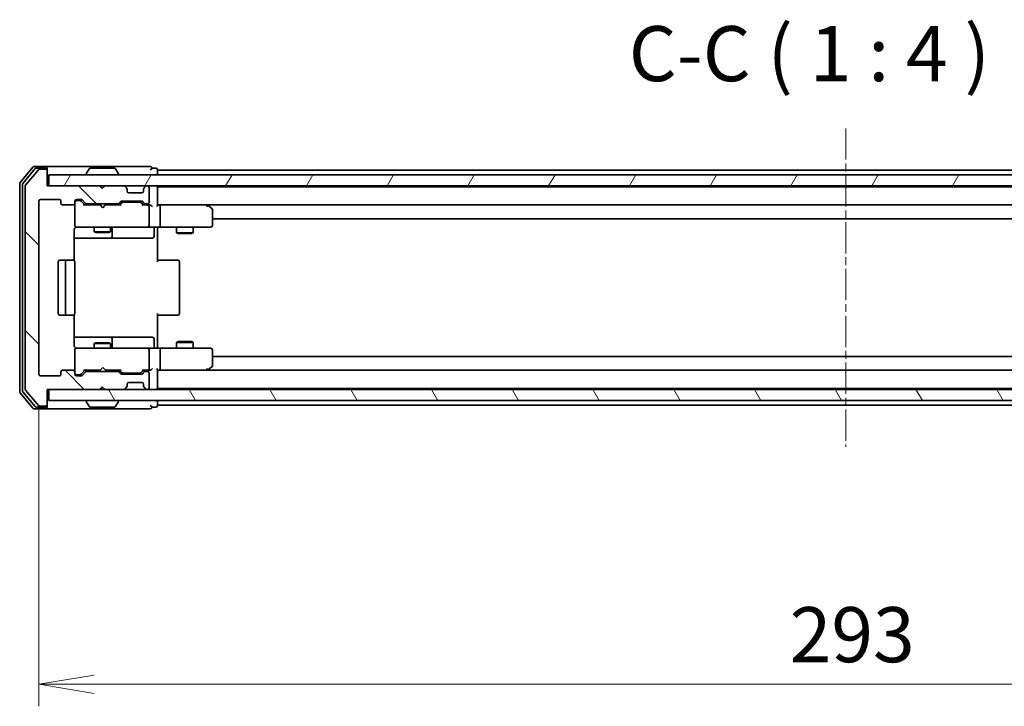
# Model space of a CAD drawing. Units: millimetres. Extents: x 0 to 7098, y 0 to 1124.
# Drawn here: x 2182 to 2361, y 838 to 962 of the extents above; entities that cross this region are included whole.
import ezdxf

# ---------------------------------------------------------------- set-up
doc = ezdxf.new("R2010")
doc.units = ezdxf.units.MM
doc.linetypes.add('CHAIN', pattern=[0.3543, 0.2362, -0.0295, 0.0591, -0.0295])
doc.layers.add('Centerline (ISO)', color=7, linetype='Continuous', lineweight=18, true_color=0x80ffff)
doc.layers.add('Hatch (ISO)', color=1, linetype='Continuous', lineweight=18, true_color=0xff0000)
for name, color, linetype, lineweight in [('Dimension (ISO)', 7, 'Continuous', 18), ('Dimension (ISO) @ 1', 7, 'Continuous', 18), ('Symbol (ISO)', 7, 'Continuous', 18), ('Visible (ISO)', 7, 'Continuous', 35)]:
    doc.layers.add(name, color=color, linetype=linetype, lineweight=lineweight)
doc.styles.add('Note Text (TK)', font='MS PGothic.ttf')
doc.dimstyles.new('Default - Method 1b (TK)', dxfattribs={"dimscale": 2.5, "dimtxt": 2.5, "dimasz": 2.5, "dimexe": 1, "dimexo": 1.5, "dimgap": 1, "dimtad": 1, "dimtoh": 1, "dimrnd": 1e-08, "dimdsep": 46, "dimtxsty": 'Note Text (TK)', "dimblk": 'OPEN', "dimcen": 0.09, "dimdle": 5, "dimclrd": 100, "dimclre": 100, "dimclrt": 7, "dimadec": 1, "dimazin": 1, "dimtfac": 1, "dimtmove": 0, "dimatfit": 3, "dimldrblk": 'OPEN', "dimfxl": 0, "dimtolj": 1, "dimlwd": -1, "dimlwe": -1, "dimarcsym": 0})

# ---------------------------------------------------------------- blocks, each defined once
blk = doc.blocks.new('_Open')
at = {"color": 0, "linetype": 'ByBlock', "lineweight": -2}
for p, q in [((-1, 0.167), (0, 0)), ((-1, -0.167), (0, 0)), ((0, 0), (-1, 0))]:
    blk.add_line(p, q, dxfattribs=at)
blk = doc.blocks.new('*D61')
at = {"layer": 'Defpoints', "color": 0, "transparency": 16777216}
for p in [(2185.43, 897.84), (2478.43, 897.84), (2478.43, 841.57)]:
    blk.add_point(p, dxfattribs=at)
at = {"layer": 'Dimension (ISO)', "color": 100, "transparency": 16777216}
for p, q in [((2185.43, 891.84), (2185.43, 837.57)), ((2478.43, 891.84), (2478.43, 837.57)), ((2195.43, 841.57), (2468.43, 841.57))]:
    blk.add_line(p, q, dxfattribs=at)
at = {"layer": 'Dimension (ISO)', "color": 100, "transparency": 16777216, "xscale": 10, "yscale": 10, "zscale": 10, "rotation": 180}
blk.add_blockref('_Open', (2185.43, 841.57), dxfattribs=at)
at = {"layer": 'Dimension (ISO)', "color": 100, "transparency": 16777216, "xscale": 10, "yscale": 10, "zscale": 10}
blk.add_blockref('_Open', (2478.43, 841.57), dxfattribs=at)
at = {"layer": 'Dimension (ISO)', "color": 7, "transparency": 16777216, "insert": (2321.75, 850.57), "char_height": 10, "attachment_point": 4, "style": 'Note Text (TK)'}
blk.add_mtext('\\A1;293', dxfattribs=at)

msp = doc.modelspace()

# ---------------------------------------------------------------- hatches: boundary and pattern name
at = {"layer": 'Hatch (ISO)'}
h = msp.add_hatch(dxfattribs=at)
h.set_pattern_fill('ANSI31', color=256, scale=101.6, angle=90.00021, style=0)
h.set_pattern_definition([(135.0002, (929.5, -32), (-8.98022, -8.98029), [])])
edge = h.paths.add_edge_path()
edge.add_ellipse((2186.6253, 934.7386), major_axis=(0, 0.3), ratio=1, start_angle=270, end_angle=360)
edge.add_line((2186.6253, 935.0386), (2185.5659, 935.0386))
edge.add_ellipse((2185.5659, 934.7386), major_axis=(-0.3, 0), ratio=1, start_angle=270, end_angle=320.194429)
edge.add_line((2185.3354, 934.9307), (2182.9949, 932.1221))
edge.add_ellipse((2183.2253, 931.93), major_axis=(-0.1921, -0.2305), ratio=1, start_angle=270, end_angle=309.805571)
edge.add_line((2182.9253, 931.93), (2182.9253, 895.1472))
edge.add_ellipse((2183.2253, 895.1472), major_axis=(0, -0.3), ratio=1, start_angle=270, end_angle=309.805571)
edge.add_line((2182.9949, 894.9552), (2185.3354, 892.1466))
edge.add_ellipse((2185.5659, 892.3386), major_axis=(0.1921, -0.2305), ratio=1, start_angle=270, end_angle=320.194429)
edge.add_line((2185.5659, 892.0386), (2186.6253, 892.0386))
edge.add_ellipse((2186.6253, 892.3386), major_axis=(0.3, 0), ratio=1, start_angle=270, end_angle=360)
edge.add_line((2186.9253, 892.3386), (2186.9253, 895.0386))
edge.add_line((2186.9253, 895.0386), (2196.4253, 895.0386))
edge.add_line((2196.4253, 895.0386), (2196.9253, 895.5386))
edge.add_line((2196.9253, 895.5386), (2197.4253, 895.0386))
edge.add_line((2197.4253, 895.0386), (2200.8011, 895.0386))
edge.add_ellipse((2200.8011, 895.3386), major_axis=(0.3, 0), ratio=1, start_angle=270, end_angle=315)
edge.add_line((2201.0132, 895.1265), (2201.3375, 895.4508))
edge.add_ellipse((2201.1253, 895.6629), major_axis=(0.2121, 0.2121), ratio=1, start_angle=270, end_angle=315)
edge.add_line((2201.4253, 895.6629), (2201.4253, 896.0386))
edge.add_ellipse((2201.7253, 896.0386), major_axis=(0, 0.3), ratio=1, start_angle=0, end_angle=90, ccw=False)
edge.add_line((2201.7253, 896.3386), (2204.1253, 896.3386))
edge.add_ellipse((2204.1253, 896.0386), major_axis=(0.3, 0), ratio=1, start_angle=0, end_angle=90, ccw=False)
edge.add_line((2204.4253, 896.0386), (2204.4253, 895.6629))
edge.add_ellipse((2204.7253, 895.6629), major_axis=(0, -0.3), ratio=1, start_angle=270, end_angle=315)
edge.add_line((2204.5132, 895.4508), (2204.8375, 895.1265))
edge.add_ellipse((2205.0496, 895.3386), major_axis=(0.2121, -0.2121), ratio=1, start_angle=270, end_angle=315)
edge.add_line((2205.0496, 895.0386), (2205.1253, 895.0386))
edge.add_ellipse((2205.1253, 895.3386), major_axis=(0.3, 0), ratio=1, start_angle=270, end_angle=360)
edge.add_line((2205.4253, 895.3386), (2205.4253, 898.0386))
edge.add_ellipse((2205.1253, 898.0386), major_axis=(0, 0.3), ratio=1, start_angle=270, end_angle=360)
edge.add_line((2205.1253, 898.3386), (2204.7496, 898.3386))
edge.add_ellipse((2204.7496, 898.0386), major_axis=(-0.3, 0), ratio=1, start_angle=270, end_angle=315)
edge.add_line((2204.5375, 898.2508), (2204.2132, 897.9265))
edge.add_ellipse((2204.0011, 898.1386), major_axis=(-0.2121, -0.2121), ratio=1, start_angle=45, end_angle=90, ccw=False)
edge.add_line((2204.0011, 897.8386), (2200.4996, 897.8386))
edge.add_ellipse((2200.4996, 898.1386), major_axis=(-0.3, 0), ratio=1, start_angle=45, end_angle=90, ccw=False)
edge.add_line((2200.2875, 897.9265), (2199.9632, 898.2508))
edge.add_ellipse((2199.7511, 898.0386), major_axis=(-0.2121, 0.2121), ratio=1, start_angle=270, end_angle=315)
edge.add_line((2199.7511, 898.3386), (2194.0996, 898.3386))
edge.add_ellipse((2194.0996, 898.0386), major_axis=(-0.3, 0), ratio=1, start_angle=270, end_angle=315)
edge.add_line((2193.8875, 898.2508), (2193.2632, 897.6265))
edge.add_ellipse((2193.0511, 897.8386), major_axis=(-0.2121, -0.2121), ratio=1, start_angle=45, end_angle=90, ccw=False)
edge.add_line((2193.0511, 897.5386), (2192.2253, 897.5386))
edge.add_ellipse((2192.2253, 897.8386), major_axis=(-0.3, 0), ratio=1, start_angle=0, end_angle=90, ccw=False)
edge.add_line((2191.9253, 897.8386), (2191.9253, 898.2386))
edge.add_ellipse((2191.6253, 898.2386), major_axis=(0, 0.3), ratio=1, start_angle=270, end_angle=360)
edge.add_line((2191.6253, 898.5386), (2189.7253, 898.5386))
edge.add_ellipse((2189.7253, 898.2386), major_axis=(-0.3, 0), ratio=1, start_angle=270, end_angle=360)
edge.add_line((2189.4253, 898.2386), (2189.4253, 897.8386))
edge.add_ellipse((2189.1253, 897.8386), major_axis=(0, -0.3), ratio=1, start_angle=0, end_angle=90, ccw=False)
edge.add_line((2189.1253, 897.5386), (2185.7253, 897.5386))
edge.add_ellipse((2185.7253, 897.8386), major_axis=(-0.3, 0), ratio=1, start_angle=0, end_angle=90, ccw=False)
edge.add_line((2185.4253, 897.8386), (2185.4253, 929.2386))
edge.add_ellipse((2185.7253, 929.2386), major_axis=(0, 0.3), ratio=1, start_angle=0, end_angle=90, ccw=False)
edge.add_line((2185.7253, 929.5386), (2189.1253, 929.5386))
edge.add_ellipse((2189.1253, 929.2386), major_axis=(0.3, 0), ratio=1, start_angle=0, end_angle=90, ccw=False)
edge.add_line((2189.4253, 929.2386), (2189.4253, 928.8386))
edge.add_ellipse((2189.7253, 928.8386), major_axis=(0, -0.3), ratio=1, start_angle=270, end_angle=360)
edge.add_line((2189.7253, 928.5386), (2191.6253, 928.5386))
edge.add_ellipse((2191.6253, 928.8386), major_axis=(0.3, 0), ratio=1, start_angle=270, end_angle=360)
edge.add_line((2191.9253, 928.8386), (2191.9253, 929.2386))
edge.add_ellipse((2192.2253, 929.2386), major_axis=(0, 0.3), ratio=1, start_angle=0, end_angle=90, ccw=False)
edge.add_line((2192.2253, 929.5386), (2193.0511, 929.5386))
edge.add_ellipse((2193.0511, 929.2386), major_axis=(0.3, 0), ratio=1, start_angle=45, end_angle=90, ccw=False)
edge.add_line((2193.2632, 929.4508), (2193.8875, 928.8265))
edge.add_ellipse((2194.0996, 929.0386), major_axis=(0.2121, -0.2121), ratio=1, start_angle=270, end_angle=315)
edge.add_line((2194.0996, 928.7386), (2199.7511, 928.7386))
edge.add_ellipse((2199.7511, 929.0386), major_axis=(0.3, 0), ratio=1, start_angle=270, end_angle=315)
edge.add_line((2199.9632, 928.8265), (2200.2875, 929.1508))
edge.add_ellipse((2200.4996, 928.9386), major_axis=(0.2121, 0.2121), ratio=1, start_angle=45, end_angle=90, ccw=False)
edge.add_line((2200.4996, 929.2386), (2204.0011, 929.2386))
edge.add_ellipse((2204.0011, 928.9386), major_axis=(0.3, 0), ratio=1, start_angle=45, end_angle=90, ccw=False)
edge.add_line((2204.2132, 929.1508), (2204.5375, 928.8265))
edge.add_ellipse((2204.7496, 929.0386), major_axis=(0.2121, -0.2121), ratio=1, start_angle=270, end_angle=315)
edge.add_line((2204.7496, 928.7386), (2205.1253, 928.7386))
edge.add_ellipse((2205.1253, 929.0386), major_axis=(0.3, 0), ratio=1, start_angle=270, end_angle=360)
edge.add_line((2205.4253, 929.0386), (2205.4253, 931.7386))
edge.add_ellipse((2205.1253, 931.7386), major_axis=(0, 0.3), ratio=1, start_angle=270, end_angle=360)
edge.add_line((2205.1253, 932.0386), (2205.0496, 932.0386))
edge.add_ellipse((2205.0496, 931.7386), major_axis=(-0.3, 0), ratio=1, start_angle=270, end_angle=315)
edge.add_line((2204.8375, 931.9508), (2204.5132, 931.6265))
edge.add_ellipse((2204.7253, 931.4144), major_axis=(-0.2121, -0.2121), ratio=1, start_angle=270, end_angle=315)
edge.add_line((2204.4253, 931.4144), (2204.4253, 931.0386))
edge.add_ellipse((2204.1253, 931.0386), major_axis=(0, -0.3), ratio=1, start_angle=0, end_angle=90, ccw=False)
edge.add_line((2204.1253, 930.7386), (2201.7253, 930.7386))
edge.add_ellipse((2201.7253, 931.0386), major_axis=(-0.3, 0), ratio=1, start_angle=0, end_angle=90, ccw=False)
edge.add_line((2201.4253, 931.0386), (2201.4253, 931.4144))
edge.add_ellipse((2201.1253, 931.4144), major_axis=(0, 0.3), ratio=1, start_angle=270, end_angle=315)
edge.add_line((2201.3375, 931.6265), (2201.0132, 931.9508))
edge.add_ellipse((2200.8011, 931.7386), major_axis=(-0.2121, 0.2121), ratio=1, start_angle=270, end_angle=315)
edge.add_line((2200.8011, 932.0386), (2197.4253, 932.0386))
edge.add_line((2197.4253, 932.0386), (2196.9253, 931.5386))
edge.add_line((2196.9253, 931.5386), (2196.4253, 932.0386))
edge.add_line((2196.4253, 932.0386), (2186.9253, 932.0386))
edge.add_line((2186.9253, 932.0386), (2186.9253, 934.7386))
h = msp.add_hatch(dxfattribs=at)
h.set_pattern_fill('ANSI31', color=256, scale=101.6, angle=14.999978, style=0)
h.set_pattern_definition([(60, (929.5, -32), (-10.99852, 6.35), [])])
h.paths.add_polyline_path([(2476.6253, 932.0386), (2476.6253, 934.0386), (2187.2253, 934.0386), (2187.2253, 932.0386)])
h = msp.add_hatch(dxfattribs=at)
h.set_pattern_fill('ANSI31', color=256, scale=101.6, angle=75.000175, style=0)
h.set_pattern_definition([(120.0002, (929.5, -32), (-10.9985, -6.35003), [])])
h.paths.add_polyline_path([(2476.6253, 893.0386), (2476.6253, 895.0386), (2187.2253, 895.0386), (2187.2253, 893.0386)])

# ---------------------------------------------------------------- linework, layer by layer
at = {"layer": 'Centerline (ISO)', "linetype": 'CHAIN', "ltscale": 23.990969}
msp.add_line((2331.9253, 942.43), (2331.9253, 884.6472), dxfattribs=at)
at = {"layer": 'Visible (ISO)'}
for p, q in [((2184.3354, 935.4307), (2181.9949, 932.6221)), ((2186.6253, 935.5386), (2184.5659, 935.5386)), ((2186.6253, 935.2386), (2184.9667, 935.2386)), ((2201.9253, 935.5386), (2186.6253, 935.5386)), ((2186.9253, 935.2386), (2186.9253, 934.9386)), ((2199.0668, 935.2386), (2194.7839, 935.2386)), ((2205.6253, 935.5386), (2201.9253, 935.5386)), ((2206.6253, 935.2386), (2205.9253, 935.2386)), ((2184.7362, 935.1307), (2182.4949, 932.441)), ((2185.3354, 934.9307), (2182.9949, 932.1221)), ((2186.6253, 935.0386), (2185.5659, 935.0386)), ((2186.9253, 934.7386), (2186.9253, 934.9386)), ((2186.9253, 932.0386), (2186.9253, 934.7386)), ((2476.6253, 934.0386), (2187.2253, 934.0386)), ((2187.2253, 934.0386), (2187.2253, 932.0386)), ((2194.0253, 934.1386), (2194.0253, 934.1793)), ((2194.6162, 935.1476), (2194.0577, 934.2883)), ((2199.2345, 935.1476), (2199.793, 934.2883)), ((2199.8253, 934.1386), (2199.8253, 934.1793)), ((2206.9253, 934.8386), (2206.9253, 934.9386)), ((2206.9253, 934.5386), (2206.9253, 934.8386)), ((2456.9253, 934.8386), (2206.9253, 934.8386)), ((2206.9253, 934.0386), (2206.9253, 934.5386)), ((2181.9253, 932.43), (2181.9253, 894.6472)), ((2182.4253, 932.249), (2182.4253, 894.8283)), ((2182.9253, 931.93), (2182.9253, 895.1472)), ((2196.4253, 932.0386), (2186.9253, 932.0386)), ((2187.2253, 932.0386), (2476.6253, 932.0386)), ((2196.9253, 931.5386), (2196.4253, 932.0386)), ((2196.5991, 931.9508), (2196.5113, 932.0386)), ((2196.5991, 931.9508), (2196.9683, 931.5816)), ((2197.4253, 932.0386), (2196.9253, 931.5386)), ((2200.8011, 932.0386), (2197.4253, 932.0386)), ((2201.3375, 931.6265), (2201.0132, 931.9508)), ((2201.3579, 931.606), (2201.3375, 931.6265)), ((2204.5132, 931.6265), (2204.4928, 931.606)), ((2204.8375, 931.9508), (2204.5132, 931.6265)), ((2205.1253, 932.0386), (2205.0496, 932.0386)), ((2205.4253, 929.0386), (2205.4253, 931.7386)), ((2206.9253, 931.8386), (2206.9253, 932.0386)), ((2206.9253, 931.7386), (2206.9253, 931.8386)), ((2456.9253, 931.8386), (2206.9253, 931.8386)), ((2206.9253, 928.4508), (2206.9253, 931.7386)), ((2201.4253, 931.0386), (2201.4253, 931.4144)), ((2204.1253, 930.7386), (2201.7253, 930.7386)), ((2204.4253, 931.4144), (2204.4253, 931.0386)), ((2185.4253, 897.8386), (2185.4253, 929.2386)), ((2185.7253, 929.5386), (2189.1253, 929.5386)), ((2189.4253, 929.2386), (2189.4253, 928.8386)), ((2189.7253, 928.5386), (2191.6253, 928.5386)), ((2191.9253, 928.8386), (2191.9253, 929.2386)), ((2191.9253, 928.8386), (2191.9253, 924.8386)), ((2192.2253, 929.5386), (2193.0511, 929.5386)), ((2192.7145, 929.3386), (2192.2253, 929.3386)), ((2192.851, 929.3386), (2192.7145, 929.3386)), ((2193.0632, 929.2507), (2193.7753, 928.5386)), ((2193.2632, 929.4508), (2193.8875, 928.8265)), ((2196.5113, 928.5386), (2193.5992, 928.5386)), ((2194.0996, 928.7386), (2199.7511, 928.7386)), ((2195.4253, 928.7386), (2195.4253, 928.5386)), ((2196.5713, 928.4786), (2196.5113, 928.5386)), ((2197.0113, 928.0386), (2196.5713, 928.4786)), ((2197.0113, 928.0386), (2197.4513, 928.4786)), ((2197.5113, 928.5386), (2197.4513, 928.4786)), ((2200.2514, 928.5386), (2197.5113, 928.5386)), ((2198.4253, 928.7386), (2198.4253, 928.5386)), ((2199.9632, 928.8265), (2200.2875, 929.1508)), ((2200.0753, 928.5386), (2200.4875, 928.9507)), ((2200.4996, 929.2386), (2204.0011, 929.2386)), ((2200.8431, 929.0386), (2200.6996, 929.0386)), ((2203.6576, 929.0386), (2200.8431, 929.0386)), ((2203.801, 929.0386), (2203.6576, 929.0386)), ((2204.0132, 928.9507), (2204.4253, 928.5386)), ((2204.2132, 929.1508), (2204.5375, 928.8265)), ((2205.1253, 928.5386), (2204.2492, 928.5386)), ((2204.7496, 928.7386), (2205.1253, 928.7386)), ((2205.5011, 928.5386), (2205.1253, 928.5386)), ((2205.4253, 924.8386), (2205.4253, 928.2386)), ((2207.3011, 928.5386), (2206.9253, 928.5386)), ((2215.892, 928.5386), (2207.3011, 928.5386)), ((2207.3011, 928.5386), (2456.5496, 928.5386)), ((2207.4253, 928.2386), (2207.4253, 924.8386)), ((2215.8619, 928.2386), (2216.0176, 928.3942)), ((2216.072, 928.4786), (2215.992, 928.5386)), ((2216.8053, 927.9286), (2216.072, 928.4786)), ((2216.9253, 924.8386), (2216.9253, 927.6886)), ((2191.9253, 924.8386), (2191.9253, 924.8153)), ((2192.2253, 924.5386), (2193.1108, 924.5386)), ((2193.1108, 924.5386), (2204.3071, 924.5386)), ((2195.4253, 924.5386), (2195.4253, 923.6886)), ((2198.4253, 924.5386), (2198.4253, 923.6886)), ((2204.3071, 924.5386), (2205.1253, 924.5386)), ((2207.3011, 924.5386), (2205.1253, 924.5386)), ((2206.9253, 924.5309), (2206.9253, 924.3136)), ((2207.3011, 924.5386), (2215.8619, 924.5386)), ((2210.4253, 924.5386), (2210.4253, 923.4886)), ((2213.4253, 924.5386), (2213.4253, 923.4886)), ((2215.8619, 924.5386), (2216.6253, 924.5386)), ((2216.9253, 926.0386), (2446.9253, 926.0386)), ((2191.8355, 918.4527), (2191.8355, 924.0386)), ((2195.4253, 923.6886), (2198.4253, 923.6886)), ((2195.7321, 923.5353), (2195.4253, 923.6886)), ((2198.1186, 923.5353), (2195.7321, 923.5353)), ((2198.1186, 923.5353), (2198.4253, 923.6886)), ((2198.7199, 922.8386), (2198.7199, 924.2386)), ((2206.324, 924.2386), (2206.324, 922.8386)), ((2206.9253, 924.0386), (2206.9253, 924.3136)), ((2206.9253, 924.0386), (2206.9253, 918.2386)), ((2210.4253, 923.4886), (2213.4253, 923.4886)), ((2210.7321, 923.3353), (2210.4253, 923.4886)), ((2213.1186, 923.3353), (2210.7321, 923.3353)), ((2213.1186, 923.3353), (2213.4253, 923.4886)), ((2191.8355, 922.5386), (2198.2483, 922.5386)), ((2198.2483, 922.5386), (2198.4199, 922.5386)), ((2198.4199, 922.5386), (2202.0944, 922.5386)), ((2202.0944, 922.5386), (2206.024, 922.5386)), ((2188.9253, 918.2386), (2188.9253, 908.8386)), ((2190.5253, 918.5386), (2189.2253, 918.5386)), ((2190.2253, 918.2386), (2190.2253, 908.8386)), ((2190.7182, 918.5386), (2190.5253, 918.5386)), ((2190.7182, 918.5386), (2190.8597, 918.5386)), ((2191.5668, 918.5386), (2190.8597, 918.5386)), ((2191.5668, 918.5386), (2191.6253, 918.5386)), ((2191.9253, 908.8386), (2191.9253, 918.2386)), ((2206.9253, 918.5386), (2207.3396, 918.5386)), ((2209.7182, 918.5386), (2207.3396, 918.5386)), ((2209.7182, 918.5386), (2209.8597, 918.5386)), ((2210.5668, 918.5386), (2209.8597, 918.5386)), ((2210.5668, 918.5386), (2210.6253, 918.5386)), ((2210.9253, 908.8386), (2210.9253, 918.2386)), ((2189.2253, 908.5386), (2190.5253, 908.5386)), ((2190.5253, 908.5386), (2190.7182, 908.5386)), ((2190.8597, 908.5386), (2190.7182, 908.5386)), ((2190.8597, 908.5386), (2191.5668, 908.5386)), ((2191.6253, 908.5386), (2191.5668, 908.5386)), ((2191.8355, 903.0386), (2191.8355, 908.6246)), ((2206.9253, 908.8386), (2206.9253, 903.0386)), ((2207.3396, 908.5386), (2206.9253, 908.5386)), ((2207.3396, 908.5386), (2209.7182, 908.5386)), ((2209.8597, 908.5386), (2209.7182, 908.5386)), ((2209.8597, 908.5386), (2210.5668, 908.5386)), ((2210.6253, 908.5386), (2210.5668, 908.5386)), ((2198.2483, 904.5386), (2191.8355, 904.5386)), ((2195.7321, 903.542), (2195.4253, 903.3886)), ((2198.4253, 903.3886), (2195.4253, 903.3886)), ((2195.4253, 902.5386), (2195.4253, 903.3886)), ((2195.7321, 903.542), (2198.1186, 903.542)), ((2198.1186, 903.542), (2198.4253, 903.3886)), ((2198.4199, 904.5386), (2198.2483, 904.5386)), ((2202.0944, 904.5386), (2198.4199, 904.5386)), ((2198.4253, 902.5386), (2198.4253, 903.3886)), ((2198.7199, 902.8386), (2198.7199, 904.2386)), ((2206.024, 904.5386), (2202.0944, 904.5386)), ((2206.324, 902.8386), (2206.324, 904.2386)), ((2206.9253, 902.7637), (2206.9253, 903.0386)), ((2210.7321, 903.742), (2210.4253, 903.5886)), ((2213.4253, 903.5886), (2210.4253, 903.5886)), ((2210.4253, 902.5386), (2210.4253, 903.5886)), ((2210.7321, 903.742), (2213.1186, 903.742)), ((2213.1186, 903.742), (2213.4253, 903.5886)), ((2213.4253, 902.5386), (2213.4253, 903.5886)), ((2191.9253, 902.2619), (2191.9253, 902.2386)), ((2191.9253, 902.2386), (2191.9253, 898.2386)), ((2193.1108, 902.5386), (2192.2253, 902.5386)), ((2204.3071, 902.5386), (2193.1108, 902.5386)), ((2205.1253, 902.5386), (2204.3071, 902.5386)), ((2205.1253, 902.5386), (2207.3011, 902.5386)), ((2205.4253, 898.8386), (2205.4253, 902.2386)), ((2206.9253, 902.7637), (2206.9253, 902.5464)), ((2215.8619, 902.5386), (2207.3011, 902.5386)), ((2207.4253, 902.2386), (2207.4253, 898.8386)), ((2216.6253, 902.5386), (2215.8619, 902.5386)), ((2216.9253, 899.3886), (2216.9253, 902.2386)), ((2446.9253, 901.0386), (2216.9253, 901.0386)), ((2189.4253, 898.2386), (2189.4253, 897.8386)), ((2191.6253, 898.5386), (2189.7253, 898.5386)), ((2191.9253, 897.8386), (2191.9253, 898.2386)), ((2192.2253, 897.7386), (2192.7145, 897.7386)), ((2192.7145, 897.7386), (2192.851, 897.7386)), ((2193.0632, 897.8265), (2193.7753, 898.5386)), ((2193.8875, 898.2508), (2193.2632, 897.6265)), ((2193.5992, 898.5386), (2196.5113, 898.5386)), ((2199.7511, 898.3386), (2194.0996, 898.3386)), ((2195.4253, 898.3386), (2195.4253, 898.5386)), ((2196.5113, 898.5386), (2196.5713, 898.5986)), ((2197.0113, 899.0386), (2196.5713, 898.5986)), ((2197.0113, 899.0386), (2197.4513, 898.5986)), ((2197.4513, 898.5986), (2197.5113, 898.5386)), ((2197.5113, 898.5386), (2200.2514, 898.5386)), ((2198.4253, 898.3386), (2198.4253, 898.5386)), ((2200.2875, 897.9265), (2199.9632, 898.2508)), ((2200.0753, 898.5386), (2200.4875, 898.1265)), ((2204.0011, 897.8386), (2200.4996, 897.8386)), ((2200.6996, 898.0386), (2200.8431, 898.0386)), ((2200.8431, 898.0386), (2203.6576, 898.0386)), ((2203.6576, 898.0386), (2203.801, 898.0386)), ((2204.4253, 898.5386), (2204.0132, 898.1265)), ((2204.5375, 898.2508), (2204.2132, 897.9265)), ((2204.2492, 898.5386), (2205.1253, 898.5386)), ((2205.1253, 898.3386), (2204.7496, 898.3386)), ((2205.1253, 898.5386), (2205.5011, 898.5386)), ((2205.4253, 895.3386), (2205.4253, 898.0386)), ((2206.9253, 895.3386), (2206.9253, 898.6265)), ((2206.9253, 898.5386), (2207.3011, 898.5386)), ((2207.3011, 898.5386), (2215.892, 898.5386)), ((2456.5496, 898.5386), (2207.3011, 898.5386)), ((2215.8619, 898.8386), (2216.0176, 898.683)), ((2215.992, 898.5386), (2216.072, 898.5986)), ((2216.072, 898.5986), (2216.8053, 899.1486)), ((2189.1253, 897.5386), (2185.7253, 897.5386)), ((2193.0511, 897.5386), (2192.2253, 897.5386)), ((2201.4253, 895.6629), (2201.4253, 896.0386)), ((2201.7253, 896.3386), (2204.1253, 896.3386)), ((2204.4253, 896.0386), (2204.4253, 895.6629)), ((2181.9949, 894.4552), (2184.3354, 891.6466)), ((2182.4949, 894.6362), (2184.7362, 891.9466)), ((2182.9949, 894.9552), (2185.3354, 892.1466)), ((2186.9253, 892.3386), (2186.9253, 895.0386)), ((2186.9253, 895.0386), (2196.4253, 895.0386)), ((2476.6253, 895.0386), (2187.2253, 895.0386)), ((2187.2253, 895.0386), (2187.2253, 893.0386)), ((2196.4253, 895.0386), (2196.9253, 895.5386)), ((2196.5113, 895.0386), (2196.5991, 895.1265)), ((2196.5991, 895.1265), (2196.9683, 895.4957)), ((2196.9253, 895.5386), (2197.4253, 895.0386)), ((2197.4253, 895.0386), (2200.8011, 895.0386)), ((2201.0132, 895.1265), (2201.3375, 895.4508)), ((2201.3375, 895.4508), (2201.3579, 895.4712)), ((2204.4928, 895.4712), (2204.5132, 895.4508)), ((2204.5132, 895.4508), (2204.8375, 895.1265)), ((2205.0496, 895.0386), (2205.1253, 895.0386)), ((2206.9253, 895.2386), (2206.9253, 895.3386)), ((2206.9253, 895.0386), (2206.9253, 895.2386)), ((2206.9253, 895.2386), (2456.9253, 895.2386)), ((2186.9253, 892.1386), (2186.9253, 892.3386)), ((2187.2253, 893.0386), (2476.6253, 893.0386)), ((2194.0253, 892.9386), (2194.0253, 892.8979)), ((2194.6162, 891.9296), (2194.0577, 892.7889)), ((2199.2345, 891.9296), (2199.793, 892.7889)), ((2199.8253, 892.9386), (2199.8253, 892.8979)), ((2206.9253, 892.5386), (2206.9253, 893.0386)), ((2206.9253, 892.2386), (2206.9253, 892.5386)), ((2206.9253, 892.1386), (2206.9253, 892.2386)), ((2206.9253, 892.2386), (2456.9253, 892.2386)), ((2184.5659, 891.5386), (2186.6253, 891.5386)), ((2184.9667, 891.8386), (2186.6253, 891.8386)), ((2185.5659, 892.0386), (2186.6253, 892.0386)), ((2186.6253, 891.5386), (2201.9253, 891.5386)), ((2186.9253, 892.1386), (2186.9253, 891.8386)), ((2194.7839, 891.8386), (2199.0668, 891.8386)), ((2201.9253, 891.5386), (2205.6253, 891.5386)), ((2205.9253, 891.8386), (2206.6253, 891.8386))]:
    msp.add_line(p, q, dxfattribs=at)
for centre, radius, start, end in [((2184.5659, 935.2386), 0.3, 90, 140.194429), ((2184.9667, 934.9386), 0.3, 90, 140.194429), ((2186.6253, 935.2386), 0.3, 0, 90), ((2186.6253, 934.9386), 0.3, 0, 90), ((2194.7839, 935.0386), 0.2, 90, 146.976132), ((2199.0668, 935.0386), 0.2, 33.023868, 90), ((2205.6253, 935.2386), 0.3, 0, 90), ((2205.6253, 935.2386), 0.3, 270, 0), ((2206.6253, 934.9386), 0.3, 0, 90), ((2185.5659, 934.7386), 0.3, 90, 140.194429), ((2186.6253, 934.7386), 0.3, 0, 90), ((2194.2253, 934.1793), 0.2, 146.976132, 180), ((2194.1253, 934.1386), 0.1, 180, 270), ((2199.7253, 934.1386), 0.1, 270, 0), ((2199.6253, 934.1793), 0.2, 0, 33.023868), ((2182.2253, 932.43), 0.3, 140.194429, 180), ((2182.7253, 932.249), 0.3, 140.194429, 180), ((2183.2253, 931.93), 0.3, 140.194429, 180), ((2196.8113, 931.7386), 0.3, 135, 146.686674), ((2200.8011, 931.7386), 0.3, 45, 90), ((2201.1253, 931.4144), 0.3, 0, 45), ((2204.7253, 931.4144), 0.3, 135, 180), ((2205.0496, 931.7386), 0.3, 90, 135), ((2205.1253, 931.7386), 0.3, 0, 90), ((2206.6253, 931.7386), 0.3, 0, 90), ((2201.7253, 931.0386), 0.3, 180, 270), ((2204.1253, 931.0386), 0.3, 270, 0), ((2185.7253, 929.2386), 0.3, 90, 180), ((2189.1253, 929.2386), 0.3, 0, 90), ((2189.7253, 928.8386), 0.3, 180, 270), ((2191.6253, 928.8386), 0.3, 270, 0), ((2192.2253, 929.2386), 0.3, 90, 180), ((2192.2253, 929.0386), 0.3, 90, 180), ((2193.0511, 929.2386), 0.3, 45, 90), ((2194.0996, 929.0386), 0.3, 225, 270), ((2199.7511, 929.0386), 0.3, 270, 315), ((2200.4996, 928.9386), 0.3, 90, 135), ((2204.0011, 928.9386), 0.3, 45, 90), ((2204.7496, 929.0386), 0.3, 225, 270), ((2205.1253, 929.0386), 0.3, 270, 0), ((2205.1253, 928.2386), 0.3, 66.562016, 90), ((2205.1253, 928.2386), 0.3, 0, 31.244455), ((2215.892, 928.2386), 0.3, 66.562004, 90), ((2215.892, 928.2386), 0.3, 53.130102, 66.562021), ((2216.6253, 927.6886), 0.3, 0, 53.130102), ((2192.2253, 924.8386), 0.3, 180, 270), ((2192.2253, 924.8132), 0.3, 180, 284.477512), ((2192.4253, 924.0386), 0.5, 90, 104.477512), ((2199.0199, 924.2386), 0.3, 90, 180), ((2205.1253, 924.8386), 0.3, 270, 0), ((2206.624, 924.2386), 0.3, 90, 180), ((2216.6253, 924.8386), 0.3, 270, 0), ((2198.4199, 922.8386), 0.3, 270, 0), ((2206.024, 922.8386), 0.3, 270, 0), ((2189.2253, 918.2386), 0.3, 90, 180), ((2190.5253, 918.2386), 0.3, 90, 180), ((2191.6253, 918.2386), 0.3, 0, 90), ((2210.6253, 918.2386), 0.3, 0, 90), ((2189.2253, 908.8386), 0.3, 180, 270), ((2190.5253, 908.8386), 0.3, 180, 270), ((2191.6253, 908.8386), 0.3, 270, 0), ((2210.6253, 908.8386), 0.3, 270, 0), ((2198.4199, 904.2386), 0.3, 0, 90), ((2206.024, 904.2386), 0.3, 0, 90), ((2192.2253, 902.264), 0.3, 75.522488, 180), ((2192.2253, 902.2386), 0.3, 90, 180), ((2192.4253, 903.0386), 0.5, 255.522488, 270), ((2199.0199, 902.8386), 0.3, 180, 270), ((2205.1253, 902.2386), 0.3, 0, 90), ((2206.624, 902.8386), 0.3, 180, 270), ((2216.6253, 902.2386), 0.3, 0, 90), ((2216.6253, 899.3886), 0.3, 306.869898, 0), ((2185.7253, 897.8386), 0.3, 180, 270), ((2189.1253, 897.8386), 0.3, 270, 0), ((2189.7253, 898.2386), 0.3, 90, 180), ((2191.6253, 898.2386), 0.3, 0, 90), ((2192.2253, 898.0386), 0.3, 180, 270), ((2192.2253, 897.8386), 0.3, 180, 270), ((2193.0511, 897.8386), 0.3, 270, 315), ((2194.0996, 898.0386), 0.3, 90, 135), ((2199.7511, 898.0386), 0.3, 45, 90), ((2200.4996, 898.1386), 0.3, 225, 270), ((2204.0011, 898.1386), 0.3, 270, 315), ((2204.7496, 898.0386), 0.3, 90, 135), ((2205.1253, 898.8386), 0.3, 270, 293.437996), ((2205.1253, 898.0386), 0.3, 0, 90), ((2205.1253, 898.8386), 0.3, 328.755545, 0), ((2215.892, 898.8386), 0.3, 270, 293.437984), ((2215.892, 898.8386), 0.3, 293.437984, 306.869898), ((2201.7253, 896.0386), 0.3, 90, 180), ((2204.1253, 896.0386), 0.3, 0, 90), ((2182.2253, 894.6472), 0.3, 180, 219.805571), ((2182.7253, 894.8283), 0.3, 180, 219.805571), ((2183.2253, 895.1472), 0.3, 180, 219.805571), ((2196.8113, 895.3386), 0.3, 213.313326, 225), ((2200.8011, 895.3386), 0.3, 270, 315), ((2201.1253, 895.6629), 0.3, 315, 0), ((2204.7253, 895.6629), 0.3, 180, 225), ((2205.0496, 895.3386), 0.3, 225, 270), ((2205.1253, 895.3386), 0.3, 270, 0), ((2206.6253, 895.3386), 0.3, 270, 0), ((2186.6253, 892.3386), 0.3, 270, 0), ((2194.1253, 892.9386), 0.1, 90, 180), ((2194.2253, 892.8979), 0.2, 180, 213.023868), ((2199.7253, 892.9386), 0.1, 0, 90), ((2199.6253, 892.8979), 0.2, 326.976132, 0), ((2184.5659, 891.8386), 0.3, 219.805571, 270), ((2184.9667, 892.1386), 0.3, 219.805571, 270), ((2185.5659, 892.3386), 0.3, 219.805571, 270), ((2186.6253, 892.1386), 0.3, 270, 0), ((2186.6253, 891.8386), 0.3, 270, 0), ((2194.7839, 892.0386), 0.2, 213.023868, 270), ((2199.0668, 892.0386), 0.2, 270, 326.976132), ((2205.6253, 891.8386), 0.3, 0, 90), ((2205.6253, 891.8386), 0.3, 270, 0), ((2206.6253, 892.1386), 0.3, 270, 0)]:
    msp.add_arc(centre, radius, start, end, dxfattribs=at)
for centre, major_axis, ratio, start_param, end_param in [((2192.851, 929.0386), (0.3, 0), 0.99985076, 0.78532354, 1.57079633), ((2193.4961, 928.2386), (-0.1246, -0.2958), 0.40041045, 3.30861727, 3.95211838), ((2200.3546, 928.2386), (0.1246, -0.2958), 0.40041045, 2.33106693, 2.97456804), ((2200.6996, 928.7386), (-0.3, 0), 0.99985076, 4.71238898, 5.49786177), ((2203.801, 928.7386), (0.3, 0), 0.99985076, 0.78532354, 1.57079633), ((2204.1461, 928.2386), (-0.1246, -0.2958), 0.40041045, 3.30861727, 3.95211838), ((2205.0931, 928.2386), (0.6487, 0.2044), 0.33843751, 1.23011504, 1.46454615), ((2205.1253, 928.2612), (0.2515, 0.483), 0.33843751, 4.88684285, 5.16156968), ((2205.5011, 928.2386), (0.4243, 0), 0.70710678, 0.78539816, 1.57079633), ((2205.8011, 928.2386), (0.2772, -0.2772), 0.41421356, 1.17809725, 1.96349541), ((2206.6253, 928.2386), (-0.2772, -0.2772), 0.41421356, 1.96349541, 2.74889357), ((2207.3011, 928.2386), (0, 0.3), 0.41421356, 4.71238898, 6.28318531), ((2215.8619, 928.2612), (-0.2411, 0.4823), 0.37002441, 4.52944541, 4.80417225), ((2207.3011, 924.8386), (0, 0.3), 0.41421356, 3.14159265, 4.71238898), ((2207.3011, 902.2386), (0, 0.3), 0.41421356, 4.71238898, 6.28318531), ((2192.851, 898.0386), (0.3, 0), 0.99985076, 4.71238898, 5.49786177), ((2193.4961, 898.8386), (-0.1246, 0.2958), 0.40041045, 2.33106693, 2.97456804), ((2200.3546, 898.8386), (0.1246, 0.2958), 0.40041045, 3.30861727, 3.95211838), ((2200.6996, 898.3386), (-0.3, 0), 0.99985076, 0.78532354, 1.57079633), ((2203.801, 898.3386), (0.3, 0), 0.99985076, 4.71238898, 5.49786177), ((2204.1461, 898.8386), (-0.1246, 0.2958), 0.40041045, 2.33106693, 2.97456804), ((2205.0931, 898.8386), (0.6487, -0.2044), 0.33843751, 4.81863915, 5.05307036), ((2205.1253, 898.8161), (0.2515, -0.483), 0.33843751, 1.12161563, 1.39634246), ((2205.5011, 898.8386), (0.4243, 0), 0.70710678, 4.71238898, 5.49778714), ((2205.8011, 898.8386), (-0.2772, -0.2772), 0.41421356, 1.17809725, 1.96349541), ((2206.6253, 898.8386), (-0.2772, 0.2772), 0.41421356, 3.53429174, 4.3196899), ((2207.3011, 898.8386), (0, 0.3), 0.41421356, 3.14159265, 4.71238898), ((2215.8619, 898.8161), (-0.2411, -0.4823), 0.37002441, 1.47901306, 1.75373989)]:
    msp.add_ellipse(centre, major_axis=major_axis, ratio=ratio, start_param=start_param, end_param=end_param, dxfattribs=at)
for points, knots in [([(2205.2447, 928.5139), (2205.2502, 928.5115), (2205.2557, 928.5089), (2205.2896, 928.4917), (2205.3159, 928.4723), (2205.3532, 928.4351), (2205.3696, 928.4143), (2205.3818, 928.3942)], [0.3810312192, 0.3810312192, 0.3810312192, 0.3810312192, 0.382741903, 0.382741903, 0.3917616542, 0.3917616542, 0.3985536381, 0.3985536381, 0.3985536381, 0.3985536381]), ([(2216.0113, 928.5139), (2216.0124, 928.5112), (2216.0134, 928.5083), (2216.0184, 928.4915), (2216.0212, 928.47), (2216.0213, 928.4331), (2216.02, 928.4135), (2216.0176, 928.3942)], [0.250886766, 0.250886766, 0.250886766, 0.250886766, 0.2528779694, 0.2528779694, 0.2619584182, 0.2619584182, 0.268388032, 0.268388032, 0.268388032, 0.268388032]), ([(2191.9253, 924.3136), (2191.9449, 924.3411), (2191.9674, 924.3665), (2192.037, 924.433), (2192.103, 924.4751), (2192.1767, 924.5045), (2192.1905, 924.5094), (2192.2048, 924.5139)], [-0.1237212871, -0.1237212871, -0.1237212871, -0.1237212871, -0.1144259318, -0.1144259318, -0.0948543073, -0.0948543073, -0.0906267725, -0.0906267725, -0.0906267725, -0.0906267725]), ([(2208.0879, 924.5386), (2208.0185, 924.5386), (2207.9467, 924.5361), (2207.7983, 924.5292), (2207.7217, 924.5248), (2207.5647, 924.5174), (2207.4843, 924.5146), (2207.3224, 924.5126), (2207.241, 924.5136), (2207.0807, 924.5186), (2207.0019, 924.5226), (2206.9253, 924.5266)], [0, 0, 0, 0, 0.022954349, 0.022954349, 0.045908698, 0.045908698, 0.068863048, 0.068863048, 0.091817397, 0.091817397, 0.114771746, 0.114771746, 0.114771746, 0.114771746]), ([(2191.9253, 924.3136), (2191.905, 924.285), (2191.8878, 924.2542), (2191.8507, 924.1696), (2191.8355, 924.0989), (2191.8355, 924.0386)], [0.1237212871, 0.1237212871, 0.1237212871, 0.1237212871, 0.1333697264, 0.1333697264, 0.1514440253, 0.1514440253, 0.1514440253, 0.1514440253]), ([(2191.8355, 903.0386), (2191.8355, 902.9784), (2191.8507, 902.9077), (2191.8878, 902.823), (2191.905, 902.7922), (2191.9253, 902.7637)], [0.1514440253, 0.1514440253, 0.1514440253, 0.1514440253, 0.1695183242, 0.1695183242, 0.1791667634, 0.1791667634, 0.1791667634, 0.1791667634]), ([(2192.2048, 902.5634), (2192.1905, 902.5678), (2192.1767, 902.5727), (2192.103, 902.6022), (2192.037, 902.6443), (2191.9674, 902.7107), (2191.9449, 902.7362), (2191.9253, 902.7637)], [0.0906267725, 0.0906267725, 0.0906267725, 0.0906267725, 0.0948543073, 0.0948543073, 0.1144259318, 0.1144259318, 0.1237212871, 0.1237212871, 0.1237212871, 0.1237212871]), ([(2208.0879, 902.5386), (2208.0185, 902.5386), (2207.9467, 902.5411), (2207.7983, 902.5481), (2207.7217, 902.5525), (2207.5647, 902.5598), (2207.4843, 902.5627), (2207.3224, 902.5646), (2207.241, 902.5636), (2207.0807, 902.5586), (2207.0019, 902.5546), (2206.9253, 902.5506)], [0, 0, 0, 0, 0.022954349, 0.022954349, 0.045908698, 0.045908698, 0.068863048, 0.068863048, 0.091817397, 0.091817397, 0.114771746, 0.114771746, 0.114771746, 0.114771746]), ([(2205.2447, 898.5634), (2205.2509, 898.5661), (2205.257, 898.569), (2205.2895, 898.5857), (2205.3187, 898.6072), (2205.3548, 898.6442), (2205.3702, 898.6638), (2205.3818, 898.683)], [0.250886766, 0.250886766, 0.250886766, 0.250886766, 0.2528779694, 0.2528779694, 0.2619584182, 0.2619584182, 0.268388032, 0.268388032, 0.268388032, 0.268388032]), ([(2216.0113, 898.5634), (2216.0123, 898.5658), (2216.0132, 898.5684), (2216.0184, 898.5856), (2216.021, 898.6049), (2216.0214, 898.6421), (2216.0202, 898.6629), (2216.0176, 898.683)], [0.3810312192, 0.3810312192, 0.3810312192, 0.3810312192, 0.382741903, 0.382741903, 0.3917616542, 0.3917616542, 0.3985536381, 0.3985536381, 0.3985536381, 0.3985536381])]:
    msp.add_open_spline(points, degree=3, knots=knots, dxfattribs=at)

# ---------------------------------------------------------------- texts
at = {"layer": 'Symbol (ISO)', "color": 7, "insert": (2292.5361, 947.8739), "char_height": 10, "attachment_point": 7, "style": 'Note Text (TK)'}
msp.add_mtext('C-C ( 1 : 4 )', dxfattribs=at)

# ---------------------------------------------------------------- dimensions: what is measured, and where the dimension line sits
at = {"layer": 'Dimension (ISO) @ 1', "color": 100, "true_color": 0x00ff3f}
dim = msp.add_linear_dim(base=(2478.4253, 841.5743), p1=(2185.4253, 897.8386), p2=(2478.4253, 897.8386), angle=180, dimstyle='Default - Method 1b (TK)', override={"dimscale": 1, "dimtxt": 10, "dimasz": 10, "dimexe": 4, "dimexo": 6, "dimgap": 4, "dimdec": 2, "dimcen": 0.36, "dimtol": 0, "dimlim": 0, "dimtp": 0, "dimtm": 0, "dimtdec": 2, "dimtix": 0, "dimtofl": 0, "dimtmove": 0, "dimatfit": 1}, dxfattribs=at)
dim.commit()
dim.dimension.update_dxf_attribs({"geometry": '*D61', "text_midpoint": (2331.9253, 841.5743), "dimtype": 160})

doc.saveas('drawing.dxf')
